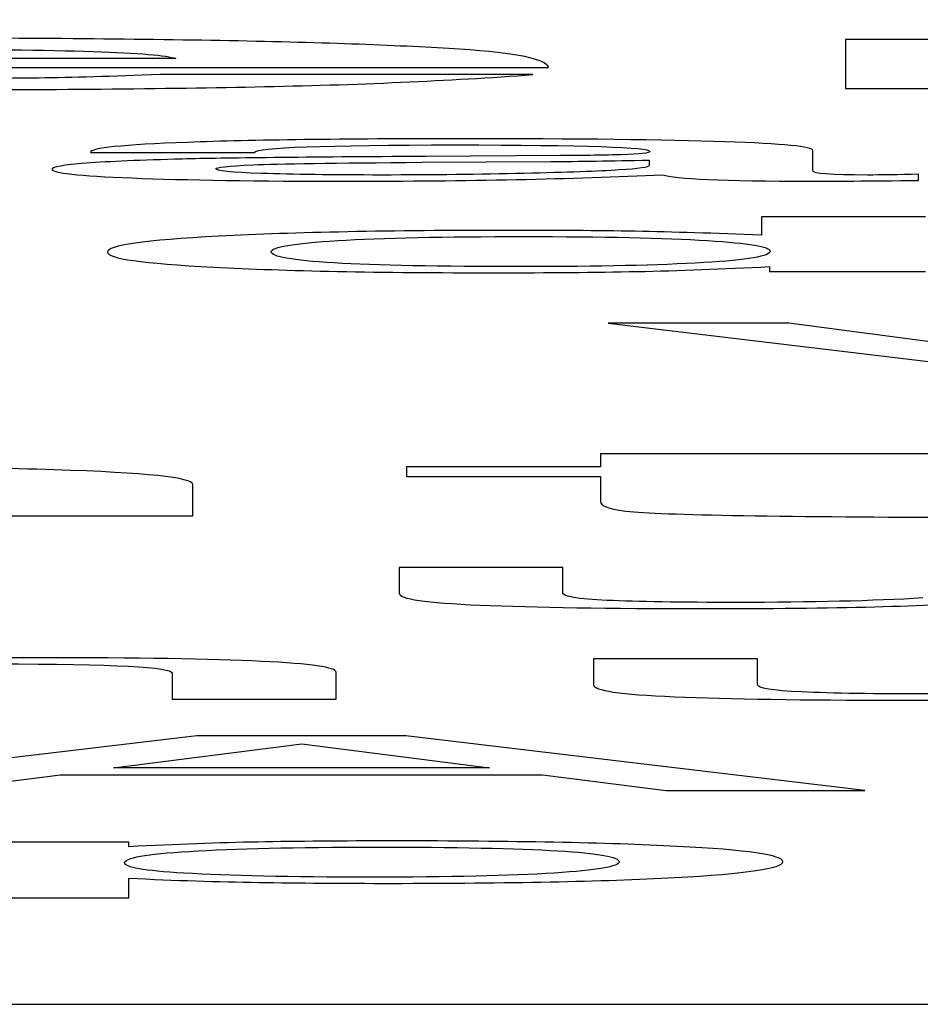
# Model space of a CAD drawing. Units: millimetres. Extents: x 0 to 210, y 0 to 297.
# Drawn here: x 96 to 96, y 46 to 46 of the extents above; entities that cross this region are included whole.
import ezdxf

# ---------------------------------------------------------------- set-up
doc = ezdxf.new("R2010")
doc.units = ezdxf.units.MM
doc.header["$LTSCALE"] = 19.36
doc.layers.get('0').update_dxf_attribs({"linetype": 'CONTINUOUS'})
doc.layers.add('DIMENSIONS', color=7, linetype='CONTINUOUS')
doc.styles.get("Standard").update_dxf_attribs({"font": 'txt', "width": 0.7})
doc.dimstyles.new('DIMSTYLE_1', dxfattribs={"dimtxt": 2, "dimasz": 2, "dimexe": 0.18, "dimexo": 0.0625, "dimgap": 0.09, "dimtad": 1, "dimdec": 3, "dimlfac": 25, "dimdsep": 46, "dimtxsty": 'Standard', "dimblk": '_FILLED', "dimblk1": '_FILLED', "dimblk2": '_FILLED', "dimcen": 0.09, "dimclrt": 5, "dimadec": 0, "dimazin": 0, "dimtp": 0.8, "dimtm": 0.8, "dimtfac": 1, "dimtdec": 3, "dimtofl": 0, "dimtmove": 0, "dimatfit": 3, "dimldrblk": '_FILLED', "dimfxl": 0, "dimtolj": 1, "dimarcsym": 0})
doc.dimstyles.new('DIMSTYLE_2', dxfattribs={"dimtxt": 2, "dimasz": 2, "dimexe": 0.18, "dimexo": 0.0625, "dimgap": 0.09, "dimtad": 1, "dimdec": 3, "dimlfac": 25, "dimdsep": 46, "dimtxsty": 'Standard', "dimblk": '_FILLED', "dimblk1": '_FILLED', "dimblk2": '_FILLED', "dimcen": 0.09, "dimclrt": 5, "dimadec": 0, "dimazin": 0, "dimtp": 0.3, "dimtm": 0.3, "dimtfac": 1, "dimtdec": 3, "dimtofl": 0, "dimtmove": 0, "dimatfit": 3, "dimldrblk": '_FILLED', "dimfxl": 0, "dimtolj": 1, "dimarcsym": 0})
doc.dimstyles.new('DIMSTYLE_3', dxfattribs={"dimtxt": 2, "dimasz": 2, "dimexe": 0.18, "dimexo": 0.0625, "dimgap": 0.09, "dimtad": 1, "dimdec": 3, "dimlfac": 25, "dimdsep": 46, "dimtxsty": 'Standard', "dimblk": '_FILLED', "dimblk1": '_FILLED', "dimblk2": '_FILLED', "dimcen": 0.09, "dimclrt": 5, "dimadec": 0, "dimazin": 0, "dimtp": 1.2, "dimtm": 1.2, "dimtfac": 1, "dimtdec": 3, "dimtofl": 0, "dimtmove": 0, "dimatfit": 3, "dimldrblk": '_FILLED', "dimfxl": 0, "dimtolj": 1, "dimarcsym": 0})
doc.dimstyles.new('DIMSTYLE_4', dxfattribs={"dimtxt": 2, "dimasz": 2, "dimexe": 0.18, "dimexo": 0.0625, "dimgap": 0.09, "dimtad": 1, "dimdec": 3, "dimlfac": 25, "dimdsep": 46, "dimtxsty": 'Standard', "dimblk": '_FILLED', "dimblk1": '_FILLED', "dimblk2": '_FILLED', "dimcen": 0.09, "dimclrt": 5, "dimadec": 0, "dimazin": 0, "dimtp": 0.5, "dimtm": 0.5, "dimtfac": 1, "dimtdec": 3, "dimtofl": 0, "dimtmove": 0, "dimatfit": 3, "dimldrblk": '_FILLED', "dimfxl": 0, "dimtolj": 1, "dimarcsym": 0})
doc.dimstyles.new('DIMSTYLE_5', dxfattribs={"dimtxt": 2, "dimasz": 2, "dimexe": 0.18, "dimexo": 0.0625, "dimgap": 0.09, "dimtad": 1, "dimdec": 0, "dimlfac": 25, "dimdsep": 46, "dimtxsty": 'Standard', "dimblk": '_FILLED', "dimblk1": '_FILLED', "dimblk2": '_FILLED', "dimcen": 0.09, "dimclrt": 5, "dimadec": 0, "dimazin": 0, "dimtp": 0.5, "dimtm": 0.5, "dimtfac": 1, "dimtdec": 0, "dimtofl": 0, "dimtmove": 0, "dimatfit": 3, "dimldrblk": '_FILLED', "dimfxl": 0, "dimtolj": 1, "dimarcsym": 0})
doc.dimstyles.new('DIMSTYLE_6', dxfattribs={"dimtxt": 2, "dimasz": 2, "dimexe": 0.18, "dimexo": 0.0625, "dimgap": 0.09, "dimtad": 1, "dimdec": 0, "dimlfac": 25, "dimdsep": 46, "dimtxsty": 'Standard', "dimblk": '_FILLED', "dimblk1": '_FILLED', "dimblk2": '_FILLED', "dimcen": 0.09, "dimclrt": 5, "dimadec": 0, "dimazin": 0, "dimtp": 0.8, "dimtm": 0.8, "dimtfac": 1, "dimtdec": 0, "dimtofl": 0, "dimtmove": 0, "dimatfit": 3, "dimldrblk": '_FILLED', "dimfxl": 0, "dimtolj": 1, "dimarcsym": 0})
doc.dimstyles.new('DIMSTYLE_7', dxfattribs={"dimtxt": 2, "dimasz": 2, "dimexe": 0.18, "dimexo": 0.0625, "dimgap": 0.09, "dimtad": 1, "dimdec": 3, "dimlfac": 25, "dimdsep": 46, "dimtxsty": 'Standard', "dimblk": '_FILLED', "dimblk1": '_FILLED', "dimblk2": '_FILLED', "dimcen": 0.09, "dimadec": 0, "dimazin": 0, "dimtp": 1.2, "dimtm": 1.2, "dimtfac": 1, "dimtdec": 3, "dimtofl": 0, "dimtmove": 0, "dimatfit": 3, "dimldrblk": '_FILLED', "dimfxl": 0, "dimtolj": 1, "dimarcsym": 0})

# ---------------------------------------------------------------- blocks, each defined once
blk = doc.blocks.new('_FILLED')
at = {"color": 0, "linetype": 'ByBlock'}
blk.add_solid([(0, 0), (-1, 0.14375), (-1, -0.14375)], dxfattribs=at)
blk = doc.blocks.new('*D')
at = {"layer": 'DIMENSIONS', "color": 2, "linetype": 'CONTINUOUS'}
for p, q in [((114.803883, 226.826171), (114.803883, 241.930864)), ((127.754307, 234.286171), (113.803883, 234.286171)), ((126.495796, 234.286171), (113.803883, 234.286171)), ((114.803883, 234.286171), (114.803883, 226.826171)), ((114.803883, 234.286171), (114.803883, 226.826171)), ((146.783883, 234.286171), (155.083883, 234.286171)), ((154.083883, 234.286171), (154.083883, 221.586171)), ((188.859827, 233.366171), (162.819827, 233.366171)), ((163.819827, 233.366171), (163.819827, 226.366171)), ((188.819827, 233.366171), (205.941912, 233.366171)), ((204.941912, 233.366171), (204.941912, 223.917093)), ((114.803883, 219.366171), (114.803883, 226.826171)), ((114.803883, 219.366171), (114.803883, 226.826171)), ((163.819827, 219.366171), (163.819827, 226.366171)), ((204.941912, 214.468014), (204.941912, 223.917093)), ((154.083883, 208.886171), (154.083883, 221.586171)), ((92.331834, 219.366171), (85.401897, 219.366171)), ((86.401897, 219.366171), (86.401897, 213.656171)), ((121.983883, 219.366171), (113.803883, 219.366171)), ((121.983883, 219.366171), (113.803883, 219.366171)), ((169.689827, 219.366171), (162.819827, 219.366171)), ((172.999827, 219.366171), (162.819827, 219.366171)), ((163.819827, 219.366171), (163.819827, 179.366171)), ((188.111181, 214.468014), (205.941912, 214.468014)), ((86.401897, 207.946171), (86.401897, 213.656171)), ((146.783883, 208.886171), (155.083883, 208.886171)), ((92.391834, 207.946171), (85.401897, 207.946171)), ((95.211834, 179.378171), (106.011834, 179.378171)), ((105.011834, 179.378171), (105.011834, 159.372171)), ((163.819827, 139.366171), (163.819827, 179.366171)), ((105.011834, 139.366171), (105.011834, 159.372171)), ((112.011834, 139.366171), (104.011834, 139.366171)), ((165.819827, 139.366171), (162.819827, 139.366171)), ((33.211834, 115.583261), (33.211834, 123.943261)), ((35.611834, 119.743261), (35.611834, 123.943261)), ((95.611834, 119.743261), (95.611834, 123.943261)), ((100.411834, 114.243261), (100.411834, 123.943261)), ((33.211834, 122.943261), (29.211834, 122.943261)), ((29.211834, 122.943261), (34.411834, 122.943261)), ((41.733413, 122.943261), (34.411834, 122.943261)), ((35.611834, 122.943261), (41.733413, 122.943261)), ((95.611834, 122.943261), (91.611834, 122.943261)), ((91.611834, 122.943261), (98.011834, 122.943261)), ((104.411834, 122.943261), (98.011834, 122.943261)), ((100.411834, 122.943261), (104.411834, 122.943261)), ((19.211834, 115.743261), (19.211834, 119.743261)), ((19.211834, 119.743261), (19.211834, 111.613261)), ((19.211834, 115.743261), (19.211834, 119.743261)), ((19.211834, 119.743261), (19.211834, 111.613261)), ((19.611834, 115.743261), (18.211834, 115.743261)), ((19.611834, 115.743261), (18.211834, 115.743261)), ((111.611834, 115.743261), (115.011834, 115.743261)), ((111.611834, 115.743261), (115.011834, 115.743261)), ((114.011834, 115.743261), (114.011834, 103.353261)), ((114.011834, 115.743261), (114.011834, 103.353261)), ((19.211834, 103.483261), (19.211834, 111.613261)), ((19.211834, 99.344335), (19.211834, 111.613261)), ((33.211834, 107.483261), (18.211834, 107.483261)), ((33.211834, 107.483261), (18.211834, 107.483261)), ((19.211834, 107.483261), (19.211834, 103.483261)), ((19.211834, 107.483261), (19.211834, 99.344335)), ((114.011834, 90.963261), (114.011834, 103.353261)), ((114.011834, 103.353261), (114.011834, 83.136751)), ((114.011834, 90.963261), (114.011834, 103.353261)), ((92.391834, 90.963261), (115.011834, 90.963261)), ((100.351834, 90.963261), (115.011834, 90.963261)), ((33.211834, 68.51131), (33.211834, 78.33131)), ((35.611834, 74.13131), (35.611834, 78.33131)), ((35.611834, 74.13131), (35.611834, 78.33131)), ((95.611834, 74.13131), (95.611834, 78.33131)), ((33.211834, 77.33131), (27.069336, 77.33131)), ((27.069336, 77.33131), (34.411834, 77.33131)), ((39.611834, 77.33131), (34.411834, 77.33131)), ((35.611834, 77.33131), (39.611834, 77.33131)), ((35.611834, 77.33131), (65.611834, 77.33131)), ((95.611834, 77.33131), (65.611834, 77.33131)), ((95.611834, 70.13131), (113.011834, 70.13131)), ((112.011834, 70.13131), (112.011834, 57.87131)), ((112.011834, 45.61131), (112.011834, 57.87131)), ((96.850658, 45.61131), (113.011834, 45.61131))]:
    blk.add_line(p, q, dxfattribs=at)
at = {"layer": 'DIMENSIONS', "color": 6, "linetype": 'CONTINUOUS'}
for p, q in [((31.314524, 219.366171), (24.332293, 219.366171)), ((25.332293, 219.366171), (25.332293, 179.366171)), ((91.224603, 219.366171), (37.108026, 219.366171)), ((25.332293, 139.366171), (25.332293, 179.366171)), ((35.491834, 139.366171), (24.332293, 139.366171))]:
    blk.add_line(p, q, dxfattribs=at)
at = {"layer": 'DIMENSIONS', "color": 2, "linetype": 'CONTINUOUS', "xscale": 2, "yscale": 2, "zscale": 2}
for p, rotation in [((114.803883, 234.286171), 90), ((114.803883, 234.286171), 90), ((154.083883, 234.286171), 90), ((163.819827, 233.366171), 90), ((204.941912, 233.366171), 90), ((114.803883, 219.366171), 270), ((114.803883, 219.366171), 270), ((163.819827, 219.366171), 270), ((86.401897, 219.366171), 90), ((163.819827, 219.366171), 90), ((204.941912, 214.468014), 270), ((154.083883, 208.886171), 270), ((86.401897, 207.946171), 270), ((105.011834, 179.378171), 90), ((105.011834, 139.366171), 270), ((163.819827, 139.366171), 270), ((35.611834, 122.943261), 180), ((100.411834, 122.943261), 180), ((19.211834, 115.743261), 270), ((19.211834, 115.743261), 270), ((114.011834, 115.743261), 90), ((114.011834, 115.743261), 90), ((19.211834, 107.483261), 90), ((19.211834, 107.483261), 90), ((114.011834, 90.963261), 270), ((114.011834, 90.963261), 270), ((35.611834, 77.33131), 180), ((35.611834, 77.33131), 180), ((112.011834, 70.13131), 90), ((112.011834, 45.61131), 270)]:
    blk.add_blockref('_FILLED', p, dxfattribs=dict(at, rotation=rotation))
at = {"layer": 'DIMENSIONS', "color": 6, "linetype": 'CONTINUOUS', "xscale": 2, "yscale": 2, "zscale": 2}
for p, rotation in [((25.332293, 219.366171), 90), ((25.332293, 139.366171), 270)]:
    blk.add_blockref('_FILLED', p, dxfattribs=dict(at, rotation=rotation))
at = {"layer": 'DIMENSIONS', "color": 2, "linetype": 'CONTINUOUS', "xscale": 2, "yscale": 2, "zscale": 2}
for p in [(33.211834, 122.943261), (95.611834, 122.943261), (33.211834, 77.33131), (95.611834, 77.33131)]:
    blk.add_blockref('_FILLED', p, dxfattribs=at)
at = {"layer": 'DIMENSIONS', "color": 5, "linetype": 'CONTINUOUS'}
for s, width, p in [('[100]', 0.6, (114.303883, 235.930864)), ('350', 0.738095, (163.319827, 224.77466)), ('373', 0.738095, (114.303883, 224.427604)), ('T', 0.857143, (204.441912, 224.014698)), ('635', 0.738095, (153.583883, 219.061843)), ('Q', 0.857143, (85.901897, 212.927756)), ('DH*', 0.785714, (163.319827, 182.457895)), ('CH', 0.809524, (104.511834, 157.959654)), ('207', 0.785714, (18.711834, 109.622932)), (']', 0.428571, (18.711834, 104.915763)), ('207', 0.785714, (18.711834, 100.201477)), ('620', 0.785714, (113.511834, 100.104209)), ('[', 0.428571, (18.711834, 99.344335)), ('[690]', 0.642857, (113.511834, 83.136751)), ('R', 0.785714, (111.511834, 57.526242))]:
    blk.add_text(s, height=2, rotation=90, dxfattribs=dict(at, width=width)).set_placement(p)
at = {"layer": 'DIMENSIONS', "color": 6, "linetype": 'CONTINUOUS', "width": 0.785714}
blk.add_text('DH*', height=2, rotation=90, dxfattribs=at).set_placement((24.832293, 176.185482))
at = {"layer": 'DIMENSIONS', "color": 5, "linetype": 'CONTINUOUS'}
for s, width, p in [('60', 0.785714, (38.590556, 123.443261)), ('120', 0.714286, (96.077848, 123.443261)), ('60', 0.785714, (27.069336, 77.83131)), ('DW', 1.130952, (63.374116, 77.83131))]:
    blk.add_text(s, height=2, dxfattribs=dict(at, width=width)).set_placement(p)

msp = doc.modelspace()

# ---------------------------------------------------------------- linework, layer by layer
at = {"color": 7, "linetype": 'CONTINUOUS'}
for p, q in [((96.041031, 45.739039), (96.024423, 45.739039)), ((96.024423, 45.739039), (96.024423, 45.736793)), ((95.993716, 45.738168), (95.967549, 45.738168)), ((95.967429, 45.737756), (96.010802, 45.737756)), ((96.010085, 45.737428), (95.992999, 45.737428)), ((96.024423, 45.736793), (96.041509, 45.736793)), ((95.989799, 45.733863), (95.997307, 45.733863)), ((96.011345, 45.733713), (96.005167, 45.733677)), ((96.02292, 45.733012), (96.02292, 45.733945)), ((96.00501, 45.733407), (96.010915, 45.733444)), ((96.015412, 45.733506), (96.015412, 45.733254)), ((96.027769, 45.732574), (96.027769, 45.732858)), ((96.028082, 45.730915), (96.020574, 45.730915)), ((96.020574, 45.730915), (96.020574, 45.730062)), ((96.020926, 45.728627), (96.020926, 45.728396)), ((96.020926, 45.728396), (96.028082, 45.728396)), ((96.021825, 45.726036), (96.013535, 45.726036)), ((96.013535, 45.726036), (96.028864, 45.724198)), ((96.032813, 45.724581), (96.021825, 45.726036)), ((96.030278, 45.720051), (96.013192, 45.720051)), ((96.013192, 45.720051), (96.013192, 45.719447)), ((96.013192, 45.719447), (96.00429, 45.719447)), ((96.00429, 45.719447), (96.00429, 45.719)), ((95.994492, 45.7172), (95.994492, 45.718641)), ((96.00429, 45.719), (96.013192, 45.719)), ((96.013192, 45.719), (96.013192, 45.717853)), ((95.977406, 45.7172), (95.994492, 45.7172)), ((96.011462, 45.71484), (96.003954, 45.71484)), ((96.003954, 45.71484), (96.003954, 45.71365)), ((96.011462, 45.713662), (96.011462, 45.71484)), ((96.020378, 45.710642), (96.01287, 45.710642)), ((96.01287, 45.710642), (96.01287, 45.709452)), ((96.020378, 45.709464), (96.020378, 45.710642)), ((95.993553, 45.709991), (95.993553, 45.708804)), ((96.001061, 45.708804), (96.001061, 45.710032)), ((95.993553, 45.708804), (96.001061, 45.708804)), ((95.994687, 45.707124), (95.973649, 45.704605)), ((96.004267, 45.707124), (95.994687, 45.707124)), ((96.025305, 45.704605), (96.004267, 45.707124)), ((95.990855, 45.705655), (95.999497, 45.706748)), ((95.999497, 45.706748), (96.008099, 45.705655)), ((96.008099, 45.705655), (95.990855, 45.705655)), ((95.98276, 45.704605), (95.98843, 45.705334)), ((95.98843, 45.705334), (96.010524, 45.705334)), ((96.010524, 45.705334), (96.016194, 45.704605)), ((96.016194, 45.704605), (96.025305, 45.704605)), ((95.991559, 45.702245), (95.984051, 45.702245)), ((95.991559, 45.702033), (95.991559, 45.702245)), ((95.991559, 45.699692), (95.991559, 45.700592)), ((95.984051, 45.699692), (95.991559, 45.699692)), ((95.671834, 45.694809), (96.971834, 45.694809))]:
    msp.add_line(p, q, dxfattribs=at)
for points in [[(95.996165, 45.738977, 27.283054), (95.991744, 45.739062, 27.285502), (95.986606, 45.739106, 27.286756), (95.980752, 45.739106, 27.286756)], [(96.006727, 45.73859, 27.272002), (96.004111, 45.738762, 27.276905), (96.000586, 45.738891, 27.280606), (95.996165, 45.738977, 27.283054)], [(95.980991, 45.738594, 27.272128), (95.988638, 45.738594, 27.272128), (95.992879, 45.738452, 27.268068), (95.993716, 45.738168, 27.259948)], [(96.010802, 45.737756, 27.248186), (96.010682, 45.738139, 27.259112), (96.009368, 45.738417, 27.267053), (96.006727, 45.73859, 27.272002)], [(95.987443, 45.737271, 27.234335), (95.985949, 45.73725, 27.233738), (95.984038, 45.73724, 27.233439), (95.981708, 45.73724, 27.233439)], [(95.992999, 45.737428, 27.238813), (95.990788, 45.737344, 27.236424), (95.988936, 45.737292, 27.234932), (95.987443, 45.737271, 27.234335)], [(95.997347, 45.736867, 27.222774), (96.00202, 45.736958, 27.225379), (96.006262, 45.737146, 27.230752), (96.010085, 45.737428, 27.238813)], [(95.98111, 45.736728, 27.218811), (95.987264, 45.736728, 27.218811), (95.9927, 45.736776, 27.220184), (95.997347, 45.736867, 27.222774)], [(96.00677, 45.734487, 27.154812), (96.001374, 45.734487, 27.154812), (95.997229, 45.734433, 27.153249), (95.994257, 45.734323, 27.150123)], [(96.02292, 45.733945, 27.139327), (96.02292, 45.734306, 27.149634), (96.017523, 45.734487, 27.154812), (96.00677, 45.734487, 27.154812)], [(95.994257, 45.734323, 27.150123), (95.991285, 45.734214, 27.146996), (95.989799, 45.734062, 27.142649), (95.989799, 45.733863, 27.136982)], [(95.997307, 45.733863, 27.136982), (95.997463, 45.734089, 27.14343), (96.000513, 45.734203, 27.146703), (96.006535, 45.734203, 27.146703)], [(96.006535, 45.734203, 27.146703), (96.012479, 45.734203, 27.146703), (96.015451, 45.734103, 27.143821), (96.015451, 45.733903, 27.138106)], [(95.994022, 45.733557, 27.128238), (95.992145, 45.733509, 27.12687), (95.990659, 45.733446, 27.125063), (95.989603, 45.733367, 27.122816)], [(96.005167, 45.733677, 27.131658), (95.999614, 45.733644, 27.130729), (95.995899, 45.733605, 27.129606), (95.994022, 45.733557, 27.128238)], [(96.014131, 45.733757, 27.133938), (96.013418, 45.733733, 27.13327), (96.01248, 45.733719, 27.132872), (96.011345, 45.733713, 27.132683)], [(96.015451, 45.733903, 27.138106), (96.015451, 45.733834, 27.136152), (96.014982, 45.733785, 27.134735), (96.014131, 45.733757, 27.133938)], [(95.989603, 45.733367, 27.122816), (95.988548, 45.733289, 27.120569), (95.988039, 45.733195, 27.117882), (95.988039, 45.733085, 27.114755)], [(95.988039, 45.733085, 27.114755), (95.988039, 45.732921, 27.110066), (95.989251, 45.732789, 27.106304), (95.991716, 45.73269, 27.103472)], [(95.995547, 45.733104, 27.115293), (95.995547, 45.733179, 27.117442), (95.996095, 45.733241, 27.119201), (95.997258, 45.733292, 27.120678)], [(95.997649, 45.732898, 27.109416), (95.996251, 45.732947, 27.110799), (95.995547, 45.733015, 27.112753), (95.995547, 45.733104, 27.115293)], [(95.997258, 45.733292, 27.120678), (95.998402, 45.733343, 27.122132), (96.000983, 45.733381, 27.123206), (96.00501, 45.733407, 27.123939)], [(96.010915, 45.733444, 27.125014), (96.012166, 45.733451, 27.125209), (96.013691, 45.733472, 27.125796), (96.015412, 45.733506, 27.126773)], [(96.015412, 45.733254, 27.119592), (96.015412, 45.733177, 27.117393), (96.014943, 45.733111, 27.115488), (96.014049, 45.733056, 27.11392)], [(95.991716, 45.73269, 27.103472), (95.994139, 45.732593, 27.100687), (95.997463, 45.732541, 27.099221), (96.001608, 45.732541, 27.099221)], [(96.003172, 45.732825, 27.10733), (96.000904, 45.732825, 27.10733), (95.999066, 45.732849, 27.108014), (95.997649, 45.732898, 27.109416)], [(96.001608, 45.732541, 27.099221), (96.007083, 45.732541, 27.099221), (96.011893, 45.73264, 27.102054), (96.016038, 45.732841, 27.10777)], [(96.009664, 45.732897, 27.109382), (96.007669, 45.732849, 27.108014), (96.005519, 45.732825, 27.10733), (96.003172, 45.732825, 27.10733)], [(96.014049, 45.733056, 27.11392), (96.013105, 45.732998, 27.112264), (96.011658, 45.732945, 27.11075), (96.009664, 45.732897, 27.109382)], [(96.016038, 45.732841, 27.10777), (96.016585, 45.73264, 27.102054), (96.018814, 45.732541, 27.099221), (96.022803, 45.732541, 27.099221)], [(96.025422, 45.732825, 27.10733), (96.023741, 45.732825, 27.10733), (96.02292, 45.732887, 27.109089), (96.02292, 45.733012, 27.112655)], [(96.027769, 45.732858, 27.108258), (96.02683, 45.732835, 27.107623), (96.026048, 45.732825, 27.10733), (96.025422, 45.732825, 27.10733)], [(96.022803, 45.732541, 27.099221), (96.023819, 45.732541, 27.099221), (96.025462, 45.732553, 27.099563), (96.027769, 45.732574, 27.100149)], [(95.995704, 45.730019, 27.027168), (95.992262, 45.729839, 27.022038), (95.990581, 45.729596, 27.015102), (95.990581, 45.72929, 27.006357)], [(96.00896, 45.730289, 27.034886), (96.003563, 45.730289, 27.034886), (95.999145, 45.730198, 27.032297), (95.995704, 45.730019, 27.027168)], [(96.001139, 45.72982, 27.021501), (96.003172, 45.729944, 27.025018), (96.006027, 45.730005, 27.026777), (96.009664, 45.730005, 27.026777)], [(96.01478, 45.730244, 27.033595), (96.013066, 45.730274, 27.034446), (96.01111, 45.730289, 27.034886), (96.00896, 45.730289, 27.034886)], [(96.009664, 45.730005, 27.026777), (96.0133, 45.730005, 27.026777), (96.016116, 45.729944, 27.025018), (96.018098, 45.72982, 27.021491)], [(96.020574, 45.730062, 27.028389), (96.018423, 45.730154, 27.031027), (96.016507, 45.730214, 27.032736), (96.01478, 45.730244, 27.033595)], [(95.998089, 45.729306, 27.006797), (95.998089, 45.729526, 27.013099), (95.999106, 45.729697, 27.017984), (96.001139, 45.72982, 27.021501)], [(96.018098, 45.72982, 27.021491), (96.019987, 45.729702, 27.01813), (96.020965, 45.72954, 27.01349), (96.020965, 45.729335, 27.007628)], [(95.990581, 45.72929, 27.006357), (95.990581, 45.729001, 26.998102), (95.992184, 45.72877, 26.991507), (95.995457, 45.728599, 26.98661)], [(96.009664, 45.728627, 26.987404), (96.001921, 45.728627, 26.987404), (95.998089, 45.728853, 26.993852), (95.998089, 45.729306, 27.006797)], [(96.020965, 45.729335, 27.007628), (96.020965, 45.729106, 27.001082), (96.019948, 45.728931, 26.996099), (96.017924, 45.728809, 26.992622)], [(95.995457, 45.728599, 26.98661), (95.998715, 45.728428, 26.981737), (96.003016, 45.728343, 26.979295), (96.008373, 45.728343, 26.979295)], [(96.017924, 45.728809, 26.992622), (96.015881, 45.728687, 26.989113), (96.013105, 45.728627, 26.987404), (96.009664, 45.728627, 26.987404)], [(96.014857, 45.728402, 26.980976), (96.016781, 45.72844, 26.982079), (96.018814, 45.728516, 26.984228), (96.020926, 45.728627, 26.987404)], [(96.008373, 45.728343, 26.979295), (96.010798, 45.728343, 26.979295), (96.012948, 45.728363, 26.979881), (96.014857, 45.728402, 26.980976)], [(95.988146, 45.719311, 26.721293), (95.983918, 45.719445, 26.725129), (95.97872, 45.719514, 26.727099), (95.972507, 45.719514, 26.727099)], [(95.994492, 45.718641, 26.702142), (95.994492, 45.718954, 26.711098), (95.992342, 45.719178, 26.717486), (95.988146, 45.719311, 26.721293)], [(96.013192, 45.717853, 26.679633), (96.013192, 45.717623, 26.673065), (96.01367, 45.717468, 26.668647), (96.01472, 45.717384, 26.666248)], [(96.01472, 45.717384, 26.666248), (96.015761, 45.717301, 26.663871), (96.017792, 45.717238, 26.66208), (96.020829, 45.717197, 26.660919)], [(96.020829, 45.717197, 26.660919), (96.023885, 45.717157, 26.659751), (96.027351, 45.717136, 26.659154), (96.031174, 45.717136, 26.659154)], [(96.013496, 45.713327, 26.55036), (96.012127, 45.71339, 26.552167), (96.011462, 45.713501, 26.555343), (96.011462, 45.713662, 26.559934)], [(96.003954, 45.71365, 26.559592), (96.003954, 45.713395, 26.552314), (96.005167, 45.713214, 26.547136), (96.007669, 45.713108, 26.544107)], [(96.01944, 45.713233, 26.547673), (96.016859, 45.713233, 26.547673), (96.014864, 45.713264, 26.548552), (96.013496, 45.713327, 26.55036)], [(96.017875, 45.712949, 26.539564), (96.024015, 45.712949, 26.539564), (96.028355, 45.71306, 26.542739), (96.030936, 45.713284, 26.549139)], [(96.027962, 45.713437, 26.553488), (96.025696, 45.7133, 26.549578), (96.022881, 45.713233, 26.547673), (96.01944, 45.713233, 26.547673)], [(96.007669, 45.713108, 26.544107), (96.010172, 45.713002, 26.541078), (96.013574, 45.712949, 26.539564), (96.017875, 45.712949, 26.539564)], [(95.987414, 45.710697, 26.475229), (95.984911, 45.710697, 26.475229), (95.982721, 45.710678, 26.474691), (95.980851, 45.710641, 26.473645)], [(96.001061, 45.710032, 26.456226), (96.001061, 45.710475, 26.468878), (95.996486, 45.710697, 26.475229), (95.987414, 45.710697, 26.475229)], [(95.985537, 45.710413, 26.46712), (95.990855, 45.710413, 26.46712), (95.993553, 45.710271, 26.463065), (95.993553, 45.709991, 26.455054)], [(96.01287, 45.709452, 26.439666), (96.01287, 45.709197, 26.432387), (96.014082, 45.709016, 26.427209), (96.016585, 45.70891, 26.424181)], [(96.022411, 45.709129, 26.430433), (96.021043, 45.709192, 26.432241), (96.020378, 45.709303, 26.435416), (96.020378, 45.709464, 26.440008)], [(96.016585, 45.70891, 26.424181), (96.019088, 45.708804, 26.421152), (96.02249, 45.708751, 26.419637), (96.026791, 45.708751, 26.419637)], [(96.028355, 45.709035, 26.427747), (96.025774, 45.709035, 26.427747), (96.02378, 45.709065, 26.428626), (96.022411, 45.709129, 26.430433)], [(96.026791, 45.708751, 26.419637), (96.03293, 45.708751, 26.419637), (96.037271, 45.708862, 26.422813), (96.039852, 45.709086, 26.429212)], [(95.997499, 45.702249, 26.233919), (95.995704, 45.702215, 26.232933), (95.993748, 45.702143, 26.230881), (95.991559, 45.702033, 26.227755)], [(95.994334, 45.701821, 26.221699), (95.996407, 45.701951, 26.22541), (95.999223, 45.702016, 26.227267), (96.002781, 45.702016, 26.227267)], [(96.00372, 45.7023, 26.235376), (96.001334, 45.7023, 26.235376), (95.999262, 45.702283, 26.234887), (95.997499, 45.702249, 26.233919)], [(96.002781, 45.702016, 26.227267), (96.010289, 45.702016, 26.227267), (96.014043, 45.701791, 26.220818), (96.014043, 45.701341, 26.207971)], [(96.016702, 45.702051, 26.228243), (96.013496, 45.702216, 26.232982), (96.009155, 45.7023, 26.235376), (96.00372, 45.7023, 26.235376)], [(96.021551, 45.701348, 26.208166), (96.021551, 45.70165, 26.216813), (96.019909, 45.701885, 26.223505), (96.016702, 45.702051, 26.228243)], [(95.991363, 45.701295, 26.206652), (95.991363, 45.70152, 26.2131), (95.992341, 45.701697, 26.218132), (95.994334, 45.701821, 26.221699)], [(95.99409, 45.700822, 26.19316), (95.992262, 45.700932, 26.196296), (95.991363, 45.701089, 26.20079), (95.991363, 45.701295, 26.206652)], [(96.014043, 45.701341, 26.207971), (96.014043, 45.701122, 26.201718), (96.013027, 45.700951, 26.196833), (96.011067, 45.700826, 26.193271)], [(96.016585, 45.700621, 26.187405), (96.01987, 45.700799, 26.192485), (96.021551, 45.70104, 26.199373), (96.021551, 45.701348, 26.208166)], [(95.991559, 45.700592, 26.186575), (95.99367, 45.700489, 26.183644), (95.995664, 45.700424, 26.181787), (95.997502, 45.700397, 26.181006)], [(96.002625, 45.700638, 26.187893), (95.998949, 45.700638, 26.187893), (95.996134, 45.7007, 26.189652), (95.99409, 45.700822, 26.19316)], [(96.011067, 45.700826, 26.193271), (96.009077, 45.7007, 26.189652), (96.006262, 45.700638, 26.187893), (96.002625, 45.700638, 26.187893)], [(96.003602, 45.700354, 26.179784), (96.00896, 45.700354, 26.179784), (96.0133, 45.700443, 26.182325), (96.016585, 45.700621, 26.187405)], [(95.997502, 45.700397, 26.181006), (95.99934, 45.700369, 26.180224), (96.001374, 45.700354, 26.179784), (96.003602, 45.700354, 26.179784)]]:
    msp.add_open_spline(points, degree=3, dxfattribs=at)

# ---------------------------------------------------------------- dimensions: what is measured, and where the dimension line sits
at = {"layer": 'DIMENSIONS', "color": 2, "linetype": 'CONTINUOUS'}
for base, p1, p2, angle, text, dimstyle, middle in [((112.011834, 70.13131), (96.850658, 45.61131), (95.611834, 70.13131), 90, 'R', 'DIMSTYLE_1', (110.511834, 58.311956)), ((163.819827, 219.366171), (165.819827, 139.366171), (169.689827, 219.366171), 90, 'DH*', 'DIMSTYLE_3', (162.319827, 184.815038)), ((204.941912, 214.468014), (188.819827, 233.366171), (188.111181, 214.468014), 270, 'T', 'DIMSTYLE_1', (203.441912, 224.871841)), ((19.2118338738, 107.4832611459), (18.2118338738, 115.7432611459), (33.2118338738, 107.4832611459), 270, '[<>]', 'DIMSTYLE_5', (17.7118338738, 102.5586203158)), ((114.011834, 115.743261), (92.391834, 90.963261), (111.611834, 115.743261), 90, '[690]', 'DIMSTYLE_1', (112.511834, 86.351037)), ((114.803883, 234.286171), (121.983883, 219.366171), (126.495796, 234.286171), 90, '[100]', 'DIMSTYLE_4', (113.303883, 238.930864)), ((105.011834, 179.378171), (112.011834, 139.366171), (95.211834, 179.378171), 90, 'CH', 'DIMSTYLE_3', (103.511834, 159.578702)), ((86.401897, 207.946171), (92.331834, 219.366171), (92.391834, 207.946171), 270, 'Q', 'DIMSTYLE_4', (84.901897, 213.784899))]:
    dim = msp.add_linear_dim(base=base, p1=p1, p2=p2, angle=angle, text=text, dimstyle=dimstyle, dxfattribs=at)
    dim.commit()
    dim.dimension.update_dxf_attribs({"geometry": '*D', "text_midpoint": middle, "dimtype": 160})
for base, p1, p2, angle, dimstyle, middle in [((33.211834, 77.33131), (35.611834, 74.13131), (33.211834, 68.51131), 180, 'DIMSTYLE_2', (28.640765, 78.83131)), ((163.819827, 219.366171), (188.859827, 233.366171), (172.999827, 219.366171), 270, 'DIMSTYLE_4', (162.319827, 226.988946)), ((114.803883, 234.286171), (121.983883, 219.366171), (127.754307, 234.286171), 90, 'DIMSTYLE_4', (113.303883, 226.64189)), ((154.083883, 208.886171), (146.783883, 234.286171), (146.783883, 208.886171), 270, 'DIMSTYLE_1', (152.583883, 221.276128)), ((33.211834, 122.943261), (35.611834, 119.743261), (33.211834, 115.583261), 180, 'DIMSTYLE_2', (40.161985, 124.443261)), ((19.2118338738, 107.4832611459), (18.2118338738, 115.7432611459), (33.2118338738, 107.4832611459), 270, 'DIMSTYLE_5', (17.7118338738, 111.9800752149)), ((114.0118338738, 90.9632611459), (111.6118338738, 115.7432611459), (100.3518338738, 90.9632611459), 270, 'DIMSTYLE_6', (112.5118338738, 102.4613523214))]:
    dim = msp.add_linear_dim(base=base, p1=p1, p2=p2, angle=angle, dimstyle=dimstyle, dxfattribs=at)
    dim.commit()
    dim.dimension.update_dxf_attribs({"geometry": '*D', "text_midpoint": middle, "dimtype": 160})
dim = msp.add_linear_dim(base=(95.611834, 77.33131), p1=(35.611834, 74.13131), p2=(95.611834, 74.13131), text='DW', dimstyle='DIMSTYLE_3', dxfattribs=at)
dim.commit()
dim.dimension.update_dxf_attribs({"geometry": '*D', "text_midpoint": (65.636021, 78.83131), "dimtype": 160})
dim = msp.add_linear_dim(base=(100.411834, 122.943261), p1=(95.611834, 119.743261), p2=(100.411834, 114.243261), dimstyle='DIMSTYLE_2', dxfattribs=at)
dim.commit()
dim.dimension.update_dxf_attribs({"geometry": '*D', "text_midpoint": (98.220705, 124.443261), "dimtype": 160})
at = {"layer": 'DIMENSIONS', "color": 6, "linetype": 'CONTINUOUS'}
dim = msp.add_linear_dim(base=(25.332293, 219.366171), p1=(35.491834, 139.366171), p2=(91.224603, 219.366171), angle=90, text='DH*', dimstyle='DIMSTYLE_7', dxfattribs=at)
dim.commit()
dim.dimension.update_dxf_attribs({"geometry": '*D', "text_midpoint": (23.832293, 178.542625), "dimtype": 160})

doc.saveas('drawing.dxf')
